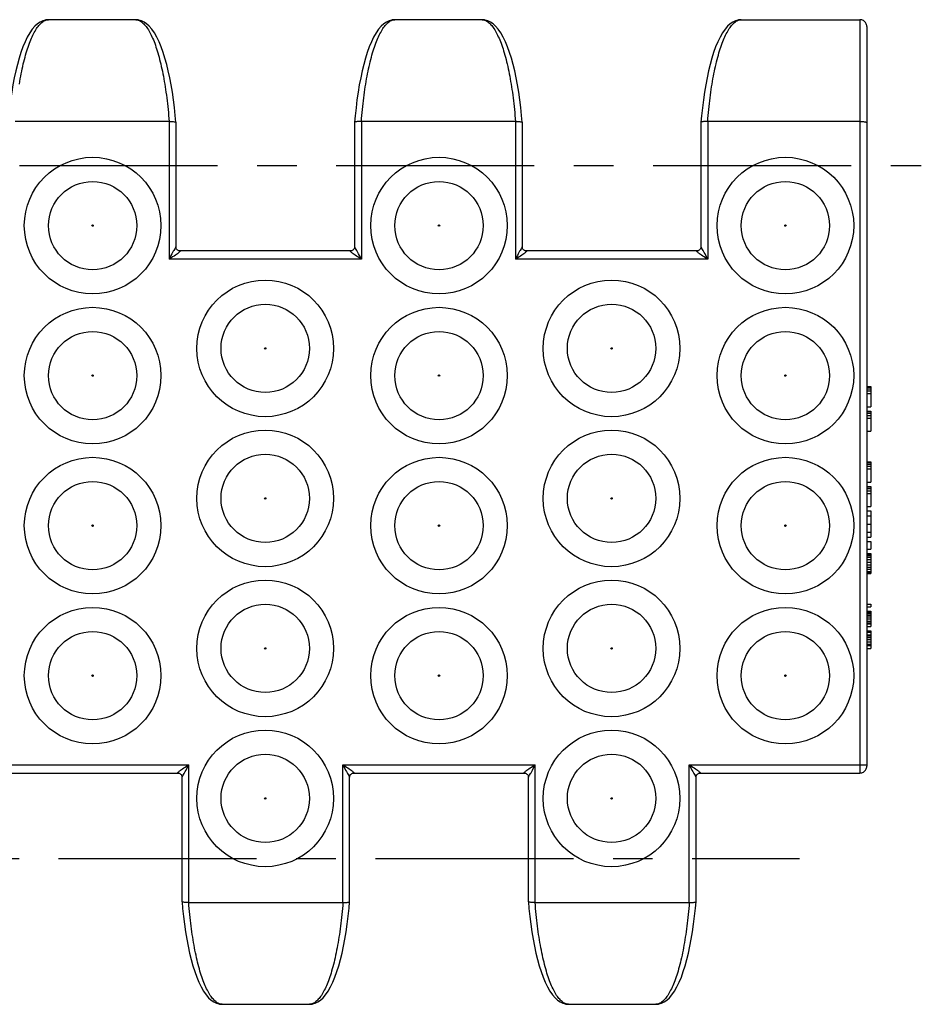
# Model space of a CAD drawing. Extents: x 0 to 210, y 0 to 297.
# Drawn here: x 143 to 176, y 118 to 155 of the extents above; entities that cross this region are included whole.
import ezdxf

# ---------------------------------------------------------------- set-up
doc = ezdxf.new("R2010")
doc.units = 0
doc.header["$LTSCALE"] = 19.36
doc.linetypes.add('CENTER', pattern=[0.6, 0.375, -0.075, 0.075, -0.075])
doc.layers.get('0').update_dxf_attribs({"linetype": 'CONTINUOUS'})
doc.layers.add('DEFAULT_1', color=7, linetype='CENTER')
doc.layers.add('SURFACE', color=7, linetype='CONTINUOUS')

msp = doc.modelspace()

# ---------------------------------------------------------------- linework, layer by layer
at = {"color": 7, "linetype": 'CONTINUOUS'}
for p, q in [((154.673, 146.051), (148.419, 146.051)), ((167.373, 146.051), (161.119, 146.051)), ((173.602, 141.081), (173.752, 141.081)), ((173.602, 141.061), (173.752, 141.061)), ((173.602, 141.001), (173.752, 141.001)), ((173.602, 140.921), (173.752, 140.921)), ((173.602, 140.821), (173.752, 140.821)), ((173.752, 141.081), (173.752, 140.341)), ((173.602, 140.341), (173.752, 140.341)), ((173.602, 140.181), (173.752, 140.181)), ((173.602, 140.161), (173.752, 140.161)), ((173.602, 140.101), (173.752, 140.101)), ((173.752, 140.181), (173.752, 139.441)), ((173.602, 140.021), (173.752, 140.021)), ((173.602, 139.921), (173.752, 139.921)), ((173.602, 139.441), (173.752, 139.441)), ((173.602, 138.321), (173.752, 138.321)), ((173.602, 138.301), (173.752, 138.301)), ((173.752, 138.321), (173.752, 137.581)), ((173.602, 138.241), (173.752, 138.241)), ((173.602, 138.161), (173.752, 138.161)), ((173.602, 138.061), (173.752, 138.061)), ((173.602, 137.581), (173.752, 137.581)), ((173.602, 137.421), (173.752, 137.421)), ((173.602, 137.401), (173.752, 137.401)), ((173.602, 137.341), (173.752, 137.341)), ((173.602, 137.261), (173.752, 137.261)), ((173.752, 137.421), (173.752, 136.681)), ((173.602, 137.161), (173.752, 137.161)), ((173.602, 136.681), (173.752, 136.681)), ((173.602, 136.521), (173.752, 136.521)), ((173.752, 136.521), (173.752, 135.561)), ((173.602, 136.341), (173.752, 136.341)), ((173.602, 136.041), (173.752, 136.041)), ((173.602, 135.741), (173.752, 135.741)), ((173.602, 135.561), (173.752, 135.561)), ((173.602, 135.401), (173.752, 135.401)), ((173.752, 135.401), (173.752, 135.121)), ((173.602, 135.121), (173.752, 135.121)), ((173.602, 134.961), (173.752, 134.961)), ((173.602, 134.921), (173.752, 134.921)), ((173.602, 134.901), (173.752, 134.901)), ((173.602, 134.881), (173.752, 134.881)), ((173.602, 134.821), (173.752, 134.821)), ((173.602, 134.741), (173.752, 134.741)), ((173.752, 134.961), (173.752, 134.221)), ((173.602, 134.641), (173.752, 134.641)), ((173.602, 134.541), (173.752, 134.541)), ((173.602, 134.461), (173.752, 134.461)), ((173.602, 134.381), (173.752, 134.381)), ((173.602, 134.301), (173.752, 134.301)), ((173.602, 134.281), (173.752, 134.281)), ((173.602, 134.221), (173.752, 134.221)), ((173.602, 133.101), (173.752, 133.101)), ((173.602, 133.001), (173.752, 133.001)), ((173.752, 133.101), (173.752, 133.001)), ((173.602, 132.841), (173.752, 132.841)), ((173.602, 132.821), (173.752, 132.821)), ((173.602, 132.801), (173.752, 132.801)), ((173.602, 132.761), (173.752, 132.761)), ((173.602, 132.701), (173.752, 132.701)), ((173.602, 132.641), (173.752, 132.641)), ((173.602, 132.561), (173.752, 132.561)), ((173.752, 132.841), (173.752, 132.281)), ((173.602, 132.481), (173.752, 132.481)), ((173.602, 132.421), (173.752, 132.421)), ((173.602, 132.381), (173.752, 132.381)), ((173.602, 132.281), (173.752, 132.281)), ((173.602, 132.121), (173.752, 132.121)), ((173.602, 132.101), (173.752, 132.101)), ((173.602, 132.081), (173.752, 132.081)), ((173.602, 131.981), (173.752, 131.981)), ((173.602, 131.941), (173.752, 131.941)), ((173.602, 131.881), (173.752, 131.881)), ((173.602, 131.801), (173.752, 131.801)), ((173.752, 132.121), (173.752, 131.481)), ((173.602, 131.721), (173.752, 131.721)), ((173.602, 131.641), (173.752, 131.641)), ((173.602, 131.601), (173.752, 131.601)), ((173.602, 131.581), (173.752, 131.581)), ((173.602, 131.481), (173.752, 131.481))]:
    msp.add_line(p, q, dxfattribs=at)
at = {"color": 9, "linetype": 'CONTINUOUS'}
for p, q in [((141.692, 127.212), (148.745, 127.212)), ((154.392, 127.212), (161.445, 127.212))]:
    msp.add_line(p, q, dxfattribs=at)
for centre, radius in [((145.218, 146.981), 2.505), ((157.918, 146.981), 2.505), ((170.618, 146.981), 2.505), ((145.218, 146.981), 1.619), ((157.918, 146.981), 1.619), ((170.618, 146.981), 1.619), ((145.218, 146.981), 0.0251), ((157.918, 146.981), 0.0251), ((170.618, 146.981), 0.0251), ((151.546, 142.481), 2.505), ((164.246, 142.481), 2.505), ((151.546, 142.481), 1.619), ((164.246, 142.481), 1.619), ((145.218, 141.481), 2.505), ((157.918, 141.481), 2.505), ((170.618, 141.481), 2.505), ((145.218, 141.481), 1.619), ((157.918, 141.481), 1.619), ((170.618, 141.481), 1.619), ((151.546, 142.481), 0.0251), ((164.246, 142.481), 0.0251), ((145.218, 141.481), 0.0251), ((157.918, 141.481), 0.0251), ((170.618, 141.481), 0.0251), ((151.546, 136.981), 2.505), ((164.246, 136.981), 2.505), ((145.218, 135.981), 2.505), ((151.546, 136.981), 1.619), ((157.918, 135.981), 2.505), ((164.246, 136.981), 1.619), ((170.618, 135.981), 2.505), ((145.218, 135.981), 1.619), ((157.918, 135.981), 1.619), ((170.618, 135.981), 1.619), ((151.546, 136.981), 0.0251), ((164.246, 136.981), 0.0251), ((145.218, 135.981), 0.0251), ((157.918, 135.981), 0.0251), ((170.618, 135.981), 0.0251), ((151.546, 131.481), 2.505), ((164.246, 131.481), 2.505), ((145.218, 130.481), 2.505), ((151.546, 131.481), 1.619), ((157.918, 130.481), 2.505), ((164.246, 131.481), 1.619), ((170.618, 130.481), 2.505), ((145.218, 130.481), 1.619), ((157.918, 130.481), 1.619), ((170.618, 130.481), 1.619), ((151.546, 131.481), 0.0251), ((164.246, 131.481), 0.0251), ((145.218, 130.481), 0.0251), ((157.918, 130.481), 0.0251), ((170.618, 130.481), 0.0251), ((151.546, 125.981), 2.505), ((164.246, 125.981), 2.505), ((151.546, 125.981), 1.619), ((164.246, 125.981), 1.619), ((151.546, 125.981), 0.0251), ((164.246, 125.981), 0.0251)]:
    msp.add_circle(centre, radius, dxfattribs=at)
at = {"layer": 'DEFAULT_1', "color": 2, "linetype": 'CENTER'}
for p, q in [((26.375, 149.181), (175.602, 149.181)), ((16.195, 123.781), (171.141, 123.781))]:
    msp.add_line(p, q, dxfattribs=at)
at = {"layer": 'SURFACE', "color": 9, "linetype": 'CONTINUOUS'}
for p, q in [((143.474, 154.503), (143.503, 154.514)), ((143.503, 154.514), (143.532, 154.522)), ((146.86, 154.522), (146.889, 154.514)), ((146.889, 154.514), (146.919, 154.503)), ((156.174, 154.503), (156.203, 154.514)), ((156.203, 154.514), (156.232, 154.522)), ((159.56, 154.522), (159.589, 154.514)), ((159.589, 154.514), (159.619, 154.503)), ((168.874, 154.503), (168.903, 154.514)), ((168.903, 154.514), (168.932, 154.522)), ((173.352, 154.531), (173.352, 126.912)), ((143.445, 154.489), (143.474, 154.503)), ((146.919, 154.503), (146.948, 154.489)), ((156.145, 154.489), (156.174, 154.503)), ((159.619, 154.503), (159.648, 154.489)), ((168.845, 154.489), (168.874, 154.503)), ((148.02, 150.798), (148.02, 145.751)), ((155.073, 150.798), (155.073, 145.751)), ((160.72, 150.798), (160.72, 145.751)), ((167.773, 150.798), (167.773, 145.751)), ((155.073, 145.751), (148.02, 145.751)), ((167.773, 145.751), (160.72, 145.751)), ((148.745, 122.165), (148.745, 127.212)), ((154.392, 122.165), (154.392, 127.212)), ((161.445, 122.165), (161.445, 127.212)), ((167.092, 127.212), (173.602, 127.212)), ((167.092, 122.165), (167.092, 127.212)), ((149.846, 118.46), (149.817, 118.474)), ((149.875, 118.449), (149.846, 118.46)), ((149.904, 118.44), (149.875, 118.449)), ((153.261, 118.449), (153.232, 118.44)), ((153.291, 118.46), (153.261, 118.449)), ((153.32, 118.474), (153.291, 118.46)), ((162.546, 118.46), (162.517, 118.474)), ((162.575, 118.449), (162.546, 118.46)), ((162.604, 118.44), (162.575, 118.449)), ((165.961, 118.449), (165.932, 118.44)), ((165.991, 118.46), (165.961, 118.449)), ((166.02, 118.474), (165.991, 118.46))]:
    msp.add_line(p, q, dxfattribs=at)
at = {"layer": 'SURFACE', "color": 7, "linetype": 'CONTINUOUS'}
for p, q in [((143.5, 154.522), (143.477, 154.517)), ((143.477, 154.517), (143.477, 154.517)), ((146.798, 154.531), (143.594, 154.531)), ((146.916, 154.517), (146.891, 154.522)), ((156.2, 154.522), (156.177, 154.517)), ((156.177, 154.517), (156.177, 154.517)), ((159.498, 154.531), (156.294, 154.531)), ((159.616, 154.517), (159.591, 154.522)), ((168.9, 154.522), (168.877, 154.517)), ((168.877, 154.517), (168.877, 154.517)), ((168.994, 154.531), (173.352, 154.531)), ((173.602, 154.281), (173.602, 127.162)), ((148.02, 150.798), (142.373, 150.798)), ((148.02, 150.798), (148.023, 150.798)), ((148.27, 150.769), (148.27, 150.769)), ((148.27, 150.769), (148.27, 146.204)), ((154.823, 150.769), (154.823, 146.204)), ((154.823, 150.769), (154.823, 150.769)), ((155.07, 150.798), (155.073, 150.798)), ((160.72, 150.798), (155.073, 150.798)), ((160.72, 150.798), (160.723, 150.798)), ((160.97, 150.769), (160.97, 150.769)), ((160.97, 150.769), (160.97, 146.204)), ((167.523, 150.769), (167.523, 146.204)), ((167.523, 150.769), (167.523, 150.769)), ((167.77, 150.798), (167.773, 150.798)), ((173.352, 150.798), (167.773, 150.798)), ((142.091, 126.912), (148.345, 126.912)), ((148.495, 122.194), (148.495, 126.759)), ((154.642, 122.194), (154.642, 126.759)), ((154.791, 126.912), (161.045, 126.912)), ((161.195, 122.194), (161.195, 126.759)), ((167.342, 122.194), (167.342, 126.759)), ((167.491, 126.912), (173.352, 126.912)), ((148.495, 122.194), (148.495, 122.194)), ((148.745, 122.165), (148.742, 122.165)), ((148.745, 122.165), (154.392, 122.165)), ((154.395, 122.165), (154.392, 122.165)), ((154.642, 122.194), (154.642, 122.194)), ((161.195, 122.194), (161.195, 122.194)), ((161.445, 122.165), (161.442, 122.165)), ((161.445, 122.165), (167.092, 122.165)), ((167.095, 122.165), (167.092, 122.165)), ((167.342, 122.194), (167.342, 122.194)), ((149.849, 118.446), (149.873, 118.441)), ((149.966, 118.431), (153.17, 118.431)), ((153.264, 118.441), (153.288, 118.446)), ((153.288, 118.446), (153.288, 118.446)), ((162.549, 118.446), (162.573, 118.441)), ((162.666, 118.431), (165.87, 118.431)), ((165.964, 118.441), (165.988, 118.446)), ((165.988, 118.446), (165.988, 118.446))]:
    msp.add_line(p, q, dxfattribs=at)
for points in [[(143.477, 154.517), (143.388, 154.489), (143.29, 154.441), (143.194, 154.375), (143.099, 154.289), (143.005, 154.18), (142.912, 154.047), (142.822, 153.891), (142.738, 153.718), (142.661, 153.532), (142.588, 153.331), (142.521, 153.118), (142.458, 152.891), (142.399, 152.651), (142.346, 152.401), (142.296, 152.14), (142.251, 151.87), (142.211, 151.591), (142.175, 151.304), (142.145, 151.011), (142.123, 150.769)], [(143.594, 154.531), (143.569, 154.531), (143.535, 154.527), (143.5, 154.522)], [(146.891, 154.522), (146.857, 154.527), (146.823, 154.531), (146.798, 154.531)], [(148.27, 150.769), (148.248, 151.013), (148.217, 151.307), (148.181, 151.593), (148.141, 151.872), (148.096, 152.142), (148.047, 152.403), (147.993, 152.653), (147.934, 152.892), (147.871, 153.119), (147.804, 153.333), (147.731, 153.533), (147.654, 153.719), (147.57, 153.892), (147.48, 154.047), (147.387, 154.181), (147.293, 154.29), (147.198, 154.376), (147.102, 154.442), (147.004, 154.49), (146.916, 154.517)], [(156.177, 154.517), (156.088, 154.489), (155.99, 154.441), (155.894, 154.375), (155.799, 154.289), (155.705, 154.18), (155.612, 154.047), (155.522, 153.891), (155.438, 153.718), (155.361, 153.532), (155.288, 153.331), (155.221, 153.118), (155.158, 152.891), (155.099, 152.651), (155.046, 152.401), (154.996, 152.14), (154.951, 151.87), (154.911, 151.591), (154.875, 151.304), (154.845, 151.011), (154.823, 150.769)], [(156.294, 154.531), (156.269, 154.531), (156.235, 154.527), (156.2, 154.522)], [(159.591, 154.522), (159.557, 154.527), (159.523, 154.531), (159.498, 154.531)], [(160.97, 150.769), (160.948, 151.013), (160.917, 151.307), (160.881, 151.593), (160.841, 151.872), (160.796, 152.142), (160.747, 152.403), (160.693, 152.653), (160.634, 152.892), (160.571, 153.119), (160.504, 153.333), (160.431, 153.533), (160.354, 153.719), (160.27, 153.892), (160.18, 154.047), (160.087, 154.181), (159.993, 154.29), (159.898, 154.376), (159.802, 154.442), (159.704, 154.49), (159.616, 154.517)], [(168.877, 154.517), (168.788, 154.489), (168.69, 154.441), (168.594, 154.375), (168.499, 154.289), (168.405, 154.18), (168.312, 154.047), (168.222, 153.891), (168.138, 153.718), (168.061, 153.532), (167.988, 153.331), (167.921, 153.118), (167.858, 152.891), (167.799, 152.651), (167.746, 152.401), (167.696, 152.14), (167.651, 151.87), (167.611, 151.591), (167.575, 151.304), (167.545, 151.011), (167.523, 150.769)], [(168.994, 154.531), (168.969, 154.531), (168.935, 154.527), (168.9, 154.522)], [(173.602, 154.281), (173.6, 154.313), (173.594, 154.345), (173.584, 154.376), (173.57, 154.405), (173.552, 154.432), (173.53, 154.457), (173.506, 154.479), (173.479, 154.497), (173.45, 154.512), (173.42, 154.522), (173.388, 154.529), (173.352, 154.531)], [(148.023, 150.798), (148.064, 150.799), (148.104, 150.799), (148.141, 150.798), (148.176, 150.795), (148.206, 150.792), (148.23, 150.788), (148.25, 150.783), (148.263, 150.778), (148.269, 150.772), (148.27, 150.769)], [(155.07, 150.798), (155.029, 150.799), (154.989, 150.799), (154.951, 150.798), (154.917, 150.795), (154.887, 150.792), (154.862, 150.788), (154.843, 150.783), (154.83, 150.778), (154.824, 150.772), (154.823, 150.769)], [(160.723, 150.798), (160.764, 150.799), (160.804, 150.799), (160.841, 150.798), (160.876, 150.795), (160.906, 150.792), (160.93, 150.788), (160.95, 150.783), (160.963, 150.778), (160.969, 150.772), (160.97, 150.769)], [(167.77, 150.798), (167.729, 150.799), (167.689, 150.799), (167.651, 150.798), (167.617, 150.795), (167.587, 150.792), (167.562, 150.788), (167.543, 150.783), (167.53, 150.778), (167.524, 150.772), (167.523, 150.769)], [(173.352, 150.798), (173.385, 150.797), (173.417, 150.796), (173.449, 150.795), (173.478, 150.793), (173.505, 150.79), (173.53, 150.786), (173.551, 150.783), (173.569, 150.778), (173.584, 150.774), (173.594, 150.769), (173.6, 150.764), (173.602, 150.759)], [(148.42, 146.051), (148.407, 146.051), (148.39, 146.054), (148.373, 146.059), (148.355, 146.066), (148.338, 146.076), (148.321, 146.089), (148.306, 146.104), (148.293, 146.122), (148.283, 146.142), (148.275, 146.164), (148.271, 146.186), (148.27, 146.205)], [(154.823, 146.205), (154.822, 146.186), (154.817, 146.164), (154.81, 146.142), (154.799, 146.122), (154.786, 146.104), (154.771, 146.089), (154.755, 146.076), (154.737, 146.066), (154.72, 146.059), (154.702, 146.054), (154.686, 146.051), (154.673, 146.051)], [(161.12, 146.051), (161.107, 146.051), (161.09, 146.054), (161.073, 146.059), (161.055, 146.066), (161.038, 146.076), (161.021, 146.089), (161.006, 146.104), (160.993, 146.122), (160.983, 146.142), (160.975, 146.164), (160.971, 146.186), (160.97, 146.205)], [(167.523, 146.205), (167.522, 146.186), (167.517, 146.164), (167.51, 146.142), (167.499, 146.122), (167.486, 146.104), (167.471, 146.089), (167.455, 146.076), (167.437, 146.066), (167.42, 146.059), (167.402, 146.054), (167.386, 146.051), (167.373, 146.051)], [(173.352, 126.912), (173.388, 126.915), (173.419, 126.921), (173.45, 126.932), (173.479, 126.947), (173.506, 126.965), (173.53, 126.987), (173.551, 127.011), (173.569, 127.038), (173.584, 127.067), (173.594, 127.098), (173.6, 127.13), (173.602, 127.162)], [(148.345, 126.912), (148.358, 126.912), (148.374, 126.909), (148.392, 126.904), (148.409, 126.897), (148.427, 126.887), (148.443, 126.874), (148.458, 126.858), (148.471, 126.841), (148.482, 126.821), (148.489, 126.799), (148.494, 126.777), (148.495, 126.758)], [(154.642, 126.758), (154.643, 126.777), (154.647, 126.799), (154.655, 126.821), (154.665, 126.841), (154.678, 126.858), (154.693, 126.874), (154.71, 126.887), (154.727, 126.897), (154.745, 126.904), (154.762, 126.909), (154.779, 126.912), (154.792, 126.912)], [(161.045, 126.912), (161.058, 126.912), (161.074, 126.909), (161.092, 126.904), (161.109, 126.897), (161.127, 126.887), (161.143, 126.874), (161.158, 126.858), (161.171, 126.841), (161.182, 126.821), (161.189, 126.799), (161.194, 126.777), (161.195, 126.758)], [(167.342, 126.758), (167.343, 126.777), (167.347, 126.799), (167.355, 126.821), (167.365, 126.841), (167.378, 126.858), (167.393, 126.874), (167.41, 126.887), (167.427, 126.897), (167.445, 126.904), (167.462, 126.909), (167.479, 126.912), (167.492, 126.912)], [(148.742, 122.165), (148.701, 122.164), (148.661, 122.164), (148.623, 122.165), (148.589, 122.168), (148.559, 122.171), (148.534, 122.175), (148.515, 122.18), (148.502, 122.185), (148.496, 122.191), (148.495, 122.194)], [(148.495, 122.194), (148.517, 121.95), (148.548, 121.656), (148.583, 121.37), (148.624, 121.091), (148.669, 120.821), (148.718, 120.56), (148.772, 120.31), (148.83, 120.071), (148.893, 119.844), (148.961, 119.63), (149.033, 119.43), (149.111, 119.244), (149.195, 119.071), (149.284, 118.916), (149.378, 118.782), (149.472, 118.673), (149.566, 118.587), (149.662, 118.521), (149.761, 118.473), (149.849, 118.446)], [(153.288, 118.446), (153.377, 118.474), (153.475, 118.522), (153.571, 118.588), (153.665, 118.674), (153.76, 118.783), (153.853, 118.916), (153.943, 119.072), (154.026, 119.245), (154.104, 119.431), (154.176, 119.632), (154.244, 119.845), (154.307, 120.072), (154.365, 120.312), (154.419, 120.562), (154.468, 120.823), (154.513, 121.093), (154.554, 121.372), (154.589, 121.659), (154.62, 121.952), (154.642, 122.194)], [(154.395, 122.165), (154.436, 122.164), (154.476, 122.164), (154.513, 122.165), (154.548, 122.168), (154.578, 122.171), (154.602, 122.175), (154.622, 122.18), (154.635, 122.185), (154.641, 122.191), (154.642, 122.194)], [(161.442, 122.165), (161.401, 122.164), (161.361, 122.164), (161.323, 122.165), (161.289, 122.168), (161.259, 122.171), (161.234, 122.175), (161.215, 122.18), (161.202, 122.185), (161.196, 122.191), (161.195, 122.194)], [(161.195, 122.194), (161.217, 121.95), (161.248, 121.656), (161.283, 121.37), (161.324, 121.091), (161.369, 120.821), (161.418, 120.56), (161.472, 120.31), (161.53, 120.071), (161.593, 119.844), (161.661, 119.63), (161.733, 119.43), (161.811, 119.244), (161.895, 119.071), (161.984, 118.916), (162.078, 118.782), (162.172, 118.673), (162.266, 118.587), (162.362, 118.521), (162.461, 118.473), (162.549, 118.446)], [(165.988, 118.446), (166.077, 118.474), (166.175, 118.522), (166.271, 118.588), (166.365, 118.674), (166.46, 118.783), (166.553, 118.916), (166.643, 119.072), (166.726, 119.245), (166.804, 119.431), (166.876, 119.632), (166.944, 119.845), (167.007, 120.072), (167.065, 120.312), (167.119, 120.562), (167.168, 120.823), (167.213, 121.093), (167.254, 121.372), (167.289, 121.659), (167.32, 121.952), (167.342, 122.194)], [(167.095, 122.165), (167.136, 122.164), (167.176, 122.164), (167.213, 122.165), (167.248, 122.168), (167.278, 122.171), (167.302, 122.175), (167.322, 122.18), (167.335, 122.185), (167.341, 122.191), (167.342, 122.194)], [(149.873, 118.441), (149.907, 118.436), (149.942, 118.432), (149.966, 118.431)], [(153.17, 118.431), (153.195, 118.432), (153.23, 118.436), (153.264, 118.441)], [(162.573, 118.441), (162.607, 118.436), (162.642, 118.432), (162.666, 118.431)], [(165.87, 118.431), (165.895, 118.432), (165.93, 118.436), (165.964, 118.441)]]:
    msp.add_lwpolyline(points, dxfattribs=at)
at = {"layer": 'SURFACE', "color": 9, "linetype": 'CONTINUOUS'}
for points in [[(143.477, 154.517), (143.494, 154.52), (143.532, 154.522)], [(143.532, 154.522), (143.548, 154.526), (143.563, 154.529), (143.576, 154.53), (143.588, 154.531), (143.594, 154.531)], [(146.798, 154.531), (146.804, 154.531), (146.816, 154.53), (146.83, 154.529), (146.844, 154.526), (146.86, 154.522)], [(146.916, 154.517), (146.898, 154.52), (146.86, 154.522)], [(156.177, 154.517), (156.194, 154.52), (156.232, 154.522)], [(156.232, 154.522), (156.248, 154.526), (156.263, 154.529), (156.276, 154.53), (156.288, 154.531), (156.294, 154.531)], [(159.498, 154.531), (159.504, 154.531), (159.516, 154.53), (159.53, 154.529), (159.544, 154.526), (159.56, 154.522)], [(159.616, 154.517), (159.598, 154.52), (159.56, 154.522)], [(168.877, 154.517), (168.894, 154.52), (168.932, 154.522)], [(168.932, 154.522), (168.948, 154.526), (168.963, 154.529), (168.976, 154.53), (168.988, 154.531), (168.994, 154.531)], [(142.531, 152.172), (142.547, 152.269), (142.564, 152.365), (142.582, 152.46), (142.599, 152.552), (142.618, 152.644), (142.637, 152.733), (142.656, 152.821), (142.676, 152.908), (142.696, 152.992), (142.717, 153.075), (142.738, 153.156), (142.76, 153.235), (142.782, 153.312), (142.805, 153.387), (142.828, 153.459), (142.851, 153.53), (142.875, 153.599), (142.899, 153.665), (142.924, 153.73), (142.949, 153.792), (142.974, 153.852), (143, 153.909), (143.026, 153.964), (143.052, 154.017), (143.079, 154.067), (143.106, 154.115), (143.133, 154.161), (143.16, 154.203), (143.188, 154.244), (143.216, 154.282), (143.244, 154.317), (143.272, 154.349), (143.3, 154.379), (143.329, 154.407), (143.358, 154.431), (143.386, 154.453), (143.416, 154.473), (143.445, 154.489)], [(146.948, 154.489), (146.977, 154.473), (147.006, 154.453), (147.035, 154.431), (147.064, 154.407), (147.092, 154.379), (147.121, 154.349), (147.149, 154.317), (147.177, 154.282), (147.205, 154.244), (147.233, 154.203), (147.26, 154.161), (147.287, 154.115), (147.314, 154.067), (147.34, 154.017), (147.367, 153.964), (147.393, 153.909), (147.418, 153.852), (147.444, 153.792), (147.469, 153.73), (147.493, 153.665), (147.517, 153.599), (147.541, 153.53), (147.565, 153.459), (147.588, 153.387), (147.61, 153.312), (147.632, 153.235), (147.654, 153.156), (147.675, 153.075), (147.696, 152.992), (147.717, 152.908), (147.736, 152.821), (147.756, 152.733), (147.775, 152.644), (147.793, 152.552), (147.811, 152.46), (147.828, 152.365), (147.845, 152.269), (147.862, 152.172), (147.877, 152.073), (147.893, 151.973), (147.907, 151.872), (147.921, 151.769), (147.935, 151.665), (147.948, 151.56), (147.96, 151.454), (147.972, 151.347), (147.983, 151.239), (147.994, 151.13), (148.004, 151.02), (148.014, 150.909), (148.023, 150.798)], [(155.07, 150.798), (155.079, 150.909), (155.088, 151.02), (155.098, 151.13), (155.109, 151.239), (155.12, 151.347), (155.132, 151.454), (155.145, 151.56), (155.158, 151.665), (155.171, 151.769), (155.185, 151.872), (155.2, 151.973), (155.215, 152.073), (155.231, 152.172), (155.247, 152.269), (155.264, 152.365), (155.282, 152.46), (155.299, 152.552), (155.318, 152.644), (155.337, 152.733), (155.356, 152.821), (155.376, 152.908), (155.396, 152.992), (155.417, 153.075), (155.438, 153.156), (155.46, 153.235), (155.482, 153.312), (155.505, 153.387), (155.528, 153.459), (155.551, 153.53), (155.575, 153.599), (155.599, 153.665), (155.624, 153.73), (155.649, 153.792), (155.674, 153.852), (155.7, 153.909), (155.726, 153.964), (155.752, 154.017), (155.779, 154.067), (155.806, 154.115), (155.833, 154.161), (155.86, 154.203), (155.888, 154.244), (155.916, 154.282), (155.944, 154.317), (155.972, 154.349), (156, 154.379), (156.029, 154.407), (156.058, 154.431), (156.086, 154.453), (156.116, 154.473), (156.145, 154.489)], [(159.648, 154.489), (159.677, 154.473), (159.706, 154.453), (159.735, 154.431), (159.764, 154.407), (159.792, 154.379), (159.821, 154.349), (159.849, 154.317), (159.877, 154.282), (159.905, 154.244), (159.933, 154.203), (159.96, 154.161), (159.987, 154.115), (160.014, 154.067), (160.04, 154.017), (160.067, 153.964), (160.093, 153.909), (160.118, 153.852), (160.144, 153.792), (160.169, 153.73), (160.193, 153.665), (160.217, 153.599), (160.241, 153.53), (160.265, 153.459), (160.288, 153.387), (160.31, 153.312), (160.332, 153.235), (160.354, 153.156), (160.375, 153.075), (160.396, 152.992), (160.417, 152.908), (160.436, 152.821), (160.456, 152.733), (160.475, 152.644), (160.493, 152.552), (160.511, 152.46), (160.528, 152.365), (160.545, 152.269), (160.562, 152.172), (160.577, 152.073), (160.593, 151.973), (160.607, 151.872), (160.621, 151.769), (160.635, 151.665), (160.648, 151.56), (160.66, 151.454), (160.672, 151.347), (160.683, 151.239), (160.694, 151.13), (160.704, 151.02), (160.714, 150.909), (160.723, 150.798)], [(167.77, 150.798), (167.779, 150.909), (167.788, 151.02), (167.798, 151.13), (167.809, 151.239), (167.82, 151.347), (167.832, 151.454), (167.845, 151.56), (167.858, 151.665), (167.871, 151.769), (167.885, 151.872), (167.9, 151.973), (167.915, 152.073), (167.931, 152.172), (167.947, 152.269), (167.964, 152.365), (167.982, 152.46), (167.999, 152.552), (168.018, 152.644), (168.037, 152.733), (168.056, 152.821), (168.076, 152.908), (168.096, 152.992), (168.117, 153.075), (168.138, 153.156), (168.16, 153.235), (168.182, 153.312), (168.205, 153.387), (168.228, 153.459), (168.251, 153.53), (168.275, 153.599), (168.299, 153.665), (168.324, 153.73), (168.349, 153.792), (168.374, 153.852), (168.4, 153.909), (168.426, 153.964), (168.452, 154.017), (168.479, 154.067), (168.506, 154.115), (168.533, 154.161), (168.56, 154.203), (168.588, 154.244), (168.616, 154.282), (168.644, 154.317), (168.672, 154.349), (168.7, 154.379), (168.729, 154.407), (168.758, 154.431), (168.786, 154.453), (168.816, 154.473), (168.845, 154.489)], [(148.194, 146.074), (148.173, 146.039), (148.148, 145.996), (148.121, 145.947), (148.09, 145.89), (148.056, 145.824), (148.02, 145.751)], [(148.42, 146.051), (148.422, 146.051), (148.425, 146.05), (148.427, 146.047), (148.427, 146.044), (148.424, 146.039), (148.42, 146.033), (148.413, 146.025), (148.403, 146.015), (148.389, 146.003), (148.372, 145.988), (148.35, 145.971), (148.324, 145.95), (148.291, 145.926), (148.252, 145.898), (148.206, 145.866), (148.152, 145.831), (148.09, 145.792), (148.02, 145.751)], [(148.255, 146.177), (148.238, 146.149), (148.226, 146.129), (148.194, 146.074)], [(148.27, 146.205), (148.269, 146.203), (148.268, 146.2), (148.265, 146.195), (148.261, 146.187), (148.255, 146.177)], [(155.073, 145.751), (155.003, 145.792), (154.941, 145.831), (154.887, 145.866), (154.841, 145.898), (154.802, 145.926), (154.769, 145.95), (154.742, 145.971), (154.721, 145.988), (154.703, 146.003), (154.69, 146.015), (154.68, 146.025), (154.673, 146.033), (154.668, 146.039), (154.666, 146.044), (154.665, 146.047), (154.667, 146.05), (154.671, 146.051), (154.673, 146.051)], [(154.845, 146.165), (154.837, 146.177), (154.832, 146.187), (154.827, 146.195), (154.825, 146.2), (154.823, 146.203), (154.823, 146.205)], [(155.073, 145.751), (155.037, 145.824), (155.003, 145.89), (154.972, 145.947), (154.944, 145.996), (154.92, 146.039), (154.899, 146.074), (154.881, 146.104), (154.845, 146.165)], [(160.894, 146.074), (160.873, 146.039), (160.848, 145.996), (160.821, 145.947), (160.79, 145.89), (160.756, 145.824), (160.72, 145.751)], [(161.12, 146.051), (161.122, 146.051), (161.125, 146.05), (161.127, 146.047), (161.127, 146.044), (161.124, 146.039), (161.12, 146.033), (161.113, 146.025), (161.103, 146.015), (161.089, 146.003), (161.072, 145.988), (161.05, 145.971), (161.024, 145.95), (160.991, 145.926), (160.952, 145.898), (160.906, 145.866), (160.852, 145.831), (160.79, 145.792), (160.72, 145.751)], [(160.955, 146.177), (160.938, 146.149), (160.926, 146.129), (160.894, 146.074)], [(160.97, 146.205), (160.969, 146.203), (160.968, 146.2), (160.965, 146.195), (160.961, 146.187), (160.955, 146.177)], [(167.773, 145.751), (167.703, 145.792), (167.641, 145.831), (167.587, 145.866), (167.541, 145.898), (167.502, 145.926), (167.469, 145.95), (167.442, 145.971), (167.421, 145.988), (167.403, 146.003), (167.39, 146.015), (167.38, 146.025), (167.373, 146.033), (167.368, 146.039), (167.366, 146.044), (167.365, 146.047), (167.367, 146.05), (167.371, 146.051), (167.373, 146.051)], [(167.545, 146.165), (167.537, 146.177), (167.532, 146.187), (167.527, 146.195), (167.525, 146.2), (167.523, 146.203), (167.523, 146.205)], [(167.773, 145.751), (167.737, 145.824), (167.703, 145.89), (167.672, 145.947), (167.644, 145.996), (167.62, 146.039), (167.599, 146.074), (167.581, 146.104), (167.545, 146.165)], [(148.345, 126.912), (148.343, 126.912), (148.339, 126.913), (148.337, 126.916), (148.338, 126.919), (148.34, 126.924), (148.345, 126.93), (148.352, 126.938), (148.362, 126.948), (148.375, 126.96), (148.393, 126.975), (148.414, 126.992), (148.441, 127.013), (148.474, 127.037), (148.513, 127.065), (148.559, 127.097), (148.613, 127.132), (148.675, 127.171), (148.745, 127.212)], [(148.571, 126.889), (148.592, 126.924), (148.616, 126.967), (148.644, 127.016), (148.675, 127.073), (148.709, 127.139), (148.745, 127.212)], [(154.392, 127.212), (154.462, 127.171), (154.524, 127.132), (154.578, 127.097), (154.624, 127.065), (154.663, 127.037), (154.696, 127.013), (154.722, 126.992), (154.744, 126.975), (154.761, 126.96), (154.775, 126.948), (154.785, 126.938), (154.792, 126.93), (154.796, 126.924), (154.799, 126.919), (154.799, 126.916), (154.797, 126.913), (154.794, 126.912), (154.792, 126.912)], [(154.392, 127.212), (154.428, 127.139), (154.462, 127.073), (154.493, 127.016), (154.52, 126.967), (154.545, 126.924), (154.566, 126.889), (154.583, 126.859), (154.62, 126.798)], [(161.045, 126.912), (161.043, 126.912), (161.039, 126.913), (161.037, 126.916), (161.038, 126.919), (161.04, 126.924), (161.045, 126.93), (161.052, 126.938), (161.062, 126.948), (161.075, 126.96), (161.093, 126.975), (161.114, 126.992), (161.141, 127.013), (161.174, 127.037), (161.213, 127.065), (161.259, 127.097), (161.313, 127.132), (161.375, 127.171), (161.445, 127.212)], [(161.271, 126.889), (161.292, 126.924), (161.316, 126.967), (161.344, 127.016), (161.375, 127.073), (161.409, 127.139), (161.445, 127.212)], [(167.092, 127.212), (167.162, 127.171), (167.224, 127.132), (167.278, 127.097), (167.324, 127.065), (167.363, 127.037), (167.396, 127.013), (167.422, 126.992), (167.444, 126.975), (167.461, 126.96), (167.475, 126.948), (167.485, 126.938), (167.492, 126.93), (167.496, 126.924), (167.499, 126.919), (167.499, 126.916), (167.497, 126.913), (167.494, 126.912), (167.492, 126.912)], [(167.092, 127.212), (167.128, 127.139), (167.162, 127.073), (167.193, 127.016), (167.22, 126.967), (167.245, 126.924), (167.266, 126.889), (167.283, 126.859), (167.32, 126.798)], [(148.495, 126.758), (148.495, 126.76), (148.497, 126.763), (148.499, 126.768), (148.504, 126.776), (148.509, 126.786)], [(148.509, 126.786), (148.527, 126.814), (148.539, 126.834), (148.571, 126.889)], [(154.62, 126.798), (154.627, 126.786), (154.633, 126.776), (154.637, 126.768), (154.64, 126.763), (154.641, 126.76), (154.642, 126.758)], [(161.195, 126.758), (161.195, 126.76), (161.197, 126.763), (161.199, 126.768), (161.204, 126.776), (161.209, 126.786)], [(161.209, 126.786), (161.227, 126.814), (161.239, 126.834), (161.271, 126.889)], [(167.32, 126.798), (167.327, 126.786), (167.333, 126.776), (167.337, 126.768), (167.34, 126.763), (167.341, 126.76), (167.342, 126.758)], [(149.817, 118.474), (149.788, 118.49), (149.758, 118.51), (149.73, 118.532), (149.701, 118.556), (149.672, 118.584), (149.644, 118.614), (149.616, 118.646), (149.588, 118.681), (149.56, 118.719), (149.532, 118.76), (149.505, 118.802), (149.478, 118.848), (149.451, 118.896), (149.424, 118.946), (149.398, 118.999), (149.372, 119.054), (149.346, 119.111), (149.321, 119.171), (149.296, 119.233), (149.271, 119.298), (149.247, 119.364), (149.223, 119.433), (149.2, 119.504), (149.177, 119.576), (149.154, 119.651), (149.132, 119.728), (149.11, 119.807), (149.089, 119.888), (149.068, 119.971), (149.048, 120.055), (149.028, 120.141), (149.009, 120.23), (148.99, 120.319), (148.971, 120.411), (148.954, 120.503), (148.936, 120.598), (148.919, 120.694), (148.903, 120.791), (148.887, 120.89), (148.872, 120.99), (148.857, 121.091), (148.843, 121.194), (148.83, 121.298), (148.817, 121.403), (148.804, 121.509), (148.792, 121.616), (148.781, 121.724), (148.77, 121.833), (148.76, 121.943), (148.751, 122.054), (148.742, 122.165)], [(154.395, 122.165), (154.386, 122.054), (154.376, 121.943), (154.366, 121.833), (154.355, 121.724), (154.344, 121.616), (154.332, 121.509), (154.32, 121.403), (154.307, 121.298), (154.293, 121.194), (154.279, 121.091), (154.265, 120.99), (154.249, 120.89), (154.234, 120.791), (154.217, 120.694), (154.2, 120.598), (154.183, 120.503), (154.165, 120.411), (154.147, 120.319), (154.128, 120.23), (154.108, 120.141), (154.089, 120.055), (154.068, 119.971), (154.047, 119.888), (154.026, 119.807), (154.004, 119.728), (153.982, 119.651), (153.96, 119.576), (153.937, 119.504), (153.913, 119.433), (153.889, 119.364), (153.865, 119.298), (153.841, 119.233), (153.816, 119.171), (153.79, 119.111), (153.765, 119.054), (153.739, 118.999), (153.712, 118.946), (153.686, 118.896), (153.659, 118.848), (153.632, 118.802), (153.605, 118.76), (153.577, 118.719), (153.549, 118.681), (153.521, 118.646), (153.493, 118.614), (153.464, 118.584), (153.436, 118.556), (153.407, 118.532), (153.378, 118.51), (153.349, 118.49), (153.32, 118.474)], [(162.517, 118.474), (162.488, 118.49), (162.458, 118.51), (162.43, 118.532), (162.401, 118.556), (162.372, 118.584), (162.344, 118.614), (162.316, 118.646), (162.288, 118.681), (162.26, 118.719), (162.232, 118.76), (162.205, 118.802), (162.178, 118.848), (162.151, 118.896), (162.124, 118.946), (162.098, 118.999), (162.072, 119.054), (162.046, 119.111), (162.021, 119.171), (161.996, 119.233), (161.971, 119.298), (161.947, 119.364), (161.923, 119.433), (161.9, 119.504), (161.877, 119.576), (161.854, 119.651), (161.832, 119.728), (161.81, 119.807), (161.789, 119.888), (161.768, 119.971), (161.748, 120.055), (161.728, 120.141), (161.709, 120.23), (161.69, 120.319), (161.671, 120.411), (161.654, 120.503), (161.636, 120.598), (161.619, 120.694), (161.603, 120.791), (161.587, 120.89), (161.572, 120.99), (161.557, 121.091), (161.543, 121.194), (161.53, 121.298), (161.517, 121.403), (161.504, 121.509), (161.492, 121.616), (161.481, 121.724), (161.47, 121.833), (161.46, 121.943), (161.451, 122.054), (161.442, 122.165)], [(167.095, 122.165), (167.086, 122.054), (167.076, 121.943), (167.066, 121.833), (167.055, 121.724), (167.044, 121.616), (167.032, 121.509), (167.02, 121.403), (167.007, 121.298), (166.993, 121.194), (166.979, 121.091), (166.965, 120.99), (166.949, 120.89), (166.934, 120.791), (166.917, 120.694), (166.9, 120.598), (166.883, 120.503), (166.865, 120.411), (166.847, 120.319), (166.828, 120.23), (166.808, 120.141), (166.789, 120.055), (166.768, 119.971), (166.747, 119.888), (166.726, 119.807), (166.704, 119.728), (166.682, 119.651), (166.66, 119.576), (166.637, 119.504), (166.613, 119.433), (166.589, 119.364), (166.565, 119.298), (166.541, 119.233), (166.516, 119.171), (166.49, 119.111), (166.465, 119.054), (166.439, 118.999), (166.412, 118.946), (166.386, 118.896), (166.359, 118.848), (166.332, 118.802), (166.305, 118.76), (166.277, 118.719), (166.249, 118.681), (166.221, 118.646), (166.193, 118.614), (166.164, 118.584), (166.136, 118.556), (166.107, 118.532), (166.078, 118.51), (166.049, 118.49), (166.02, 118.474)], [(149.849, 118.446), (149.866, 118.443), (149.904, 118.44)], [(149.966, 118.431), (149.96, 118.432), (149.948, 118.433), (149.935, 118.434), (149.92, 118.437), (149.904, 118.44)], [(153.232, 118.44), (153.216, 118.437), (153.202, 118.434), (153.188, 118.433), (153.176, 118.432), (153.17, 118.431)], [(153.288, 118.446), (153.27, 118.443), (153.232, 118.44)], [(162.549, 118.446), (162.566, 118.443), (162.604, 118.44)], [(162.666, 118.431), (162.66, 118.432), (162.648, 118.433), (162.635, 118.434), (162.62, 118.437), (162.604, 118.44)], [(165.932, 118.44), (165.916, 118.437), (165.902, 118.434), (165.888, 118.433), (165.876, 118.432), (165.87, 118.431)], [(165.988, 118.446), (165.97, 118.443), (165.932, 118.44)]]:
    msp.add_lwpolyline(points, dxfattribs=at)

doc.saveas('drawing.dxf')
